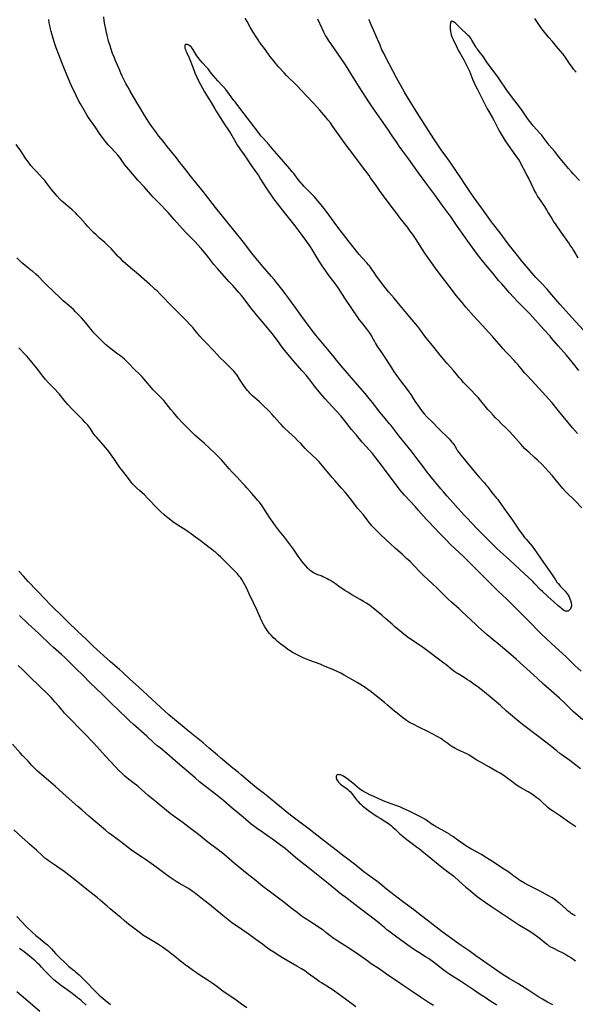
# Model space of a CAD drawing. Units: inches. Extents: x 2095455 to 2100742, y 265546 to 270977.
# Drawn here: x 2099778 to 2099983, y 266837 to 267201 of the extents above; entities that cross this region are included whole.
import ezdxf

# ---------------------------------------------------------------- set-up
doc = ezdxf.new("R2010")
doc.units = ezdxf.units.IN
doc.header["$MEASUREMENT"] = 0
doc.layers.add('c_06_T12S_R20E', color=180, linetype='Continuous')

msp = doc.modelspace()

# ---------------------------------------------------------------- linework, layer by layer
at = {"layer": 'c_06_T12S_R20E'}
for points in [[(2099985.37, 266960.07, 874), (2099983.13, 266962.13, 874), (2099981.96, 266963.25, 874), (2099979.75, 266965.46, 874), (2099978.69, 266966.47, 874), (2099974.47, 266970.23, 874), (2099972.32, 266972.22, 874), (2099970.89, 266973.6, 874), (2099969.29, 266975.2, 874), (2099966.92, 266977.68, 874), (2099965.99, 266978.63, 874), (2099960.91, 266983.66, 874), (2099958.85, 266985.72, 874), (2099957.9, 266986.65, 874), (2099954.79, 266989.54, 874), (2099953.27, 266991.02, 874), (2099950.26, 266994.01, 874), (2099945.81, 266998.56, 874), (2099943.35, 267001.02, 874), (2099941.78, 267002.53, 874), (2099938.85, 267005.22, 874), (2099937.04, 267006.97, 874), (2099935.49, 267008.52, 874), (2099933.26, 267010.8, 874), (2099928.86, 267015.4, 874), (2099928.14, 267016.17, 874), (2099927.17, 267017.24, 874), (2099925.32, 267019.4, 874), (2099924.16, 267020.7, 874), (2099920.14, 267025.04, 874), (2099919.29, 267026.01, 874), (2099918.59, 267026.88, 874), (2099914.92, 267031.67, 874), (2099914.08, 267032.81, 874), (2099912.81, 267034.59, 874), (2099912, 267035.67, 874), (2099908.26, 267040.4, 874), (2099907.29, 267041.56, 874), (2099904.52, 267044.67, 874), (2099902.36, 267047.21, 874), (2099900.6, 267049.35, 874), (2099897.6, 267053.11, 874), (2099896.57, 267054.34, 874), (2099895.16, 267055.91, 874), (2099892.01, 267059.25, 874), (2099890.83, 267060.58, 874), (2099889.94, 267061.61, 874), (2099888.61, 267063.22, 874), (2099887.04, 267065.2, 874), (2099885.12, 267067.66, 874), (2099883.75, 267069.35, 874), (2099882.23, 267071.13, 874), (2099879.06, 267074.76, 874), (2099876.44, 267077.87, 874), (2099875.42, 267079.11, 874), (2099874.59, 267080.17, 874), (2099873.79, 267081.26, 874), (2099872.49, 267083.09, 874), (2099871.29, 267084.69, 874), (2099870.11, 267086.14, 874), (2099865.48, 267091.68, 874), (2099863.89, 267093.63, 874), (2099862.61, 267095.26, 874), (2099860.94, 267097.55, 874), (2099859.97, 267098.76, 874), (2099858.94, 267099.93, 874), (2099856.66, 267102.41, 874), (2099855.24, 267103.99, 874), (2099850.99, 267108.77, 874), (2099849.74, 267110.25, 874), (2099847.82, 267112.66, 874), (2099846.92, 267113.78, 874), (2099844.95, 267116.14, 874), (2099843.8, 267117.47, 874), (2099842.78, 267118.57, 874), (2099840.32, 267121.06, 874), (2099839.15, 267122.28, 874), (2099835.02, 267126.87, 874), (2099832.77, 267129.41, 874), (2099831.76, 267130.51, 874), (2099830.3, 267132.06, 874), (2099828.12, 267134.26, 874), (2099827.33, 267135.08, 874), (2099826.44, 267136.06, 874), (2099823.91, 267138.88, 874), (2099821.63, 267141.37, 874), (2099818.23, 267145.3, 874), (2099817.49, 267146.18, 874), (2099816.83, 267147.03, 874), (2099815.39, 267149.02, 874), (2099814.89, 267149.69, 874), (2099814.21, 267150.55, 874), (2099813.21, 267151.7, 874), (2099811.5, 267153.55, 874), (2099810.7, 267154.46, 874), (2099809.7, 267155.66, 874), (2099808.94, 267156.61, 874), (2099808.54, 267157.14, 874), (2099807.74, 267158.24, 874), (2099805.88, 267161.01, 874), (2099805.25, 267161.89, 874), (2099803.91, 267163.72, 874), (2099803.16, 267164.82, 874), (2099802.76, 267165.49, 874), (2099800.9, 267168.64, 874), (2099800.36, 267169.6, 874), (2099799.84, 267170.56, 874), (2099798.83, 267172.62, 874), (2099797.12, 267176.21, 874), (2099796.65, 267177.28, 874), (2099795.13, 267180.87, 874), (2099794.24, 267182.97, 874), (2099793.5, 267184.8, 874), (2099792.32, 267188.05, 874), (2099791.42, 267190.29, 874), (2099791.04, 267191.29, 874), (2099790.69, 267192.39, 874), (2099790.44, 267193.25, 874), (2099789.57, 267196.31, 874), (2099789.33, 267197.23, 874), (2099789.17, 267197.94, 874), (2099788.89, 267199.44, 874), (2099788.69, 267200.75, 874)], [(2099981.81, 266984.19, 876), (2099981.75, 266983.77, 876), (2099981.5, 266983.09, 876), (2099981.17, 266982.65, 876), (2099980.89, 266982.41, 876), (2099980.56, 266982.26, 876), (2099980.27, 266982.19, 876), (2099979.96, 266982.19, 876), (2099979.63, 266982.25, 876), (2099979.31, 266982.38, 876), (2099978.81, 266982.66, 876), (2099978.3, 266983.03, 876), (2099977.85, 266983.38, 876), (2099976.92, 266984.16, 876), (2099975.29, 266985.71, 876), (2099973.07, 266987.66, 876), (2099971.14, 266989.45, 876), (2099970.32, 266990.26, 876), (2099968.33, 266992.35, 876), (2099967.66, 266993.03, 876), (2099965.96, 266994.66, 876), (2099964.53, 266995.98, 876), (2099962.69, 266997.71, 876), (2099959.05, 267001.05, 876), (2099955.51, 267004.24, 876), (2099954.44, 267005.25, 876), (2099950.99, 267008.66, 876), (2099948.31, 267011.27, 876), (2099946.94, 267012.67, 876), (2099945.05, 267014.7, 876), (2099943.05, 267016.8, 876), (2099942.12, 267017.81, 876), (2099935.94, 267024.69, 876), (2099934.59, 267026.23, 876), (2099933.61, 267027.4, 876), (2099929.56, 267032.29, 876), (2099929.11, 267032.84, 876), (2099928.55, 267033.57, 876), (2099926.97, 267035.7, 876), (2099925.22, 267037.96, 876), (2099923.38, 267040.39, 876), (2099922.61, 267041.39, 876), (2099918.21, 267046.8, 876), (2099915.95, 267049.75, 876), (2099915.16, 267050.75, 876), (2099914.63, 267051.4, 876), (2099912.48, 267053.93, 876), (2099911.01, 267055.7, 876), (2099910.49, 267056.36, 876), (2099908.77, 267058.6, 876), (2099906.6, 267061.38, 876), (2099905.63, 267062.56, 876), (2099902.92, 267065.7, 876), (2099899.06, 267070.08, 876), (2099897.48, 267071.92, 876), (2099895.51, 267074.26, 876), (2099893.61, 267076.56, 876), (2099891.08, 267079.67, 876), (2099887.39, 267084.14, 876), (2099886.5, 267085.25, 876), (2099885.27, 267086.88, 876), (2099882.26, 267091.02, 876), (2099879.72, 267094.45, 876), (2099877.38, 267097.72, 876), (2099876.32, 267099.18, 876), (2099875.36, 267100.44, 876), (2099873.87, 267102.35, 876), (2099872.88, 267103.59, 876), (2099871.95, 267104.71, 876), (2099870.98, 267105.85, 876), (2099867.78, 267109.54, 876), (2099865.93, 267111.73, 876), (2099864.7, 267113.22, 876), (2099863.28, 267115.01, 876), (2099861.09, 267117.85, 876), (2099857.13, 267122.9, 876), (2099850.32, 267131.23, 876), (2099845.74, 267137.12, 876), (2099840.8, 267143.21, 876), (2099839.78, 267144.52, 876), (2099838.34, 267146.43, 876), (2099837.17, 267147.92, 876), (2099835.83, 267149.6, 876), (2099832.42, 267153.79, 876), (2099830.91, 267155.71, 876), (2099829.41, 267157.64, 876), (2099827.9, 267159.65, 876), (2099826.77, 267161.23, 876), (2099825.97, 267162.42, 876), (2099824.86, 267164.15, 876), (2099823.86, 267165.74, 876), (2099822.97, 267167.19, 876), (2099820.9, 267170.68, 876), (2099818.66, 267174.42, 876), (2099817.85, 267175.83, 876), (2099817.17, 267177.08, 876), (2099816.55, 267178.29, 876), (2099815.85, 267179.75, 876), (2099815.32, 267180.92, 876), (2099814.65, 267182.42, 876), (2099813.5, 267185.15, 876), (2099812.84, 267186.75, 876), (2099812.29, 267188.19, 876), (2099811.61, 267190.15, 876), (2099811.23, 267191.32, 876), (2099810.82, 267192.67, 876), (2099810.63, 267193.35, 876), (2099810.25, 267194.81, 876), (2099809.73, 267197.14, 876), (2099809.38, 267198.86, 876), (2099809.16, 267200.2, 876), (2099809.02, 267201.65, 876)], [(2099984.06, 267047.76, 878), (2099982.19, 267049.93, 878), (2099976.99, 267056.22, 878), (2099974.69, 267059.1, 878), (2099973.36, 267060.67, 878), (2099971.26, 267063.01, 878), (2099965.49, 267069.23, 878), (2099964.53, 267070.28, 878), (2099963.66, 267071.29, 878), (2099962.01, 267073.29, 878), (2099961.31, 267074.09, 878), (2099960.72, 267074.72, 878), (2099958.53, 267076.93, 878), (2099957.55, 267077.98, 878), (2099956.58, 267079.07, 878), (2099952.73, 267083.49, 878), (2099951.32, 267085.08, 878), (2099948.92, 267087.73, 878), (2099947.01, 267089.76, 878), (2099945.58, 267091.32, 878), (2099942.76, 267094.5, 878), (2099941.4, 267096.15, 878), (2099939.24, 267098.82, 878), (2099938.22, 267100.14, 878), (2099932.26, 267108.01, 878), (2099930.98, 267109.73, 878), (2099929.73, 267111.46, 878), (2099927.66, 267114.44, 878), (2099924.16, 267119.82, 878), (2099923.2, 267121.25, 878), (2099922.27, 267122.56, 878), (2099921.2, 267123.97, 878), (2099918.56, 267127.29, 878), (2099917.25, 267129, 878), (2099915.59, 267131.22, 878), (2099913.49, 267134.1, 878), (2099911.14, 267137.21, 878), (2099909.62, 267139.34, 878), (2099907.63, 267142.26, 878), (2099907.09, 267143.03, 878), (2099904.64, 267146.26, 878), (2099902.58, 267149.09, 878), (2099899.81, 267152.68, 878), (2099898.95, 267153.83, 878), (2099897.96, 267155.2, 878), (2099893.71, 267161.18, 878), (2099892.76, 267162.49, 878), (2099891.87, 267163.66, 878), (2099891.04, 267164.67, 878), (2099888.87, 267167.19, 878), (2099887.73, 267168.48, 878), (2099886.37, 267169.97, 878), (2099881.91, 267174.64, 878), (2099880.43, 267176.2, 878), (2099879.6, 267177.03, 878), (2099877.23, 267179.31, 878), (2099876.57, 267179.99, 878), (2099875.65, 267180.98, 878), (2099873.73, 267183.13, 878), (2099872.49, 267184.56, 878), (2099871.55, 267185.71, 878), (2099870.44, 267187.19, 878), (2099868.74, 267189.53, 878), (2099866.62, 267192.36, 878), (2099866.07, 267193.13, 878), (2099865.3, 267194.25, 878), (2099864.23, 267195.98, 878), (2099863.48, 267197.24, 878), (2099863.17, 267197.81, 878), (2099862.05, 267199.93, 878), (2099861.3, 267201.24, 878)], [(2099984.56, 267071.13, 880), (2099982.21, 267074.06, 880), (2099979.95, 267076.71, 880), (2099976.92, 267080.21, 880), (2099974.52, 267083.07, 880), (2099973.95, 267083.72, 880), (2099971.67, 267086.24, 880), (2099969.7, 267088.46, 880), (2099966.36, 267092.11, 880), (2099964.29, 267094.28, 880), (2099961.92, 267096.61, 880), (2099960.36, 267098.22, 880), (2099958.92, 267099.8, 880), (2099956.07, 267103.03, 880), (2099955.06, 267104.22, 880), (2099952.75, 267107.08, 880), (2099950.13, 267110.18, 880), (2099948.47, 267112.21, 880), (2099947.16, 267113.91, 880), (2099943.52, 267118.78, 880), (2099942.64, 267120.02, 880), (2099939.34, 267124.79, 880), (2099937.63, 267127.35, 880), (2099937.17, 267128.02, 880), (2099936.67, 267128.7, 880), (2099934.47, 267131.61, 880), (2099931.35, 267135.92, 880), (2099928.45, 267139.85, 880), (2099925.37, 267144.13, 880), (2099923.25, 267146.99, 880), (2099921.7, 267149.11, 880), (2099919.47, 267152.09, 880), (2099918.17, 267153.91, 880), (2099917.27, 267155.22, 880), (2099915.39, 267158.11, 880), (2099914, 267160.15, 880), (2099911.69, 267163.5, 880), (2099909.01, 267167.22, 880), (2099907.18, 267169.91, 880), (2099903.36, 267175.79, 880), (2099901.32, 267179.11, 880), (2099898.29, 267183.9, 880), (2099895.34, 267188.23, 880), (2099892.1, 267193.06, 880), (2099891.33, 267194.29, 880), (2099891, 267194.83, 880), (2099890.36, 267196.02, 880), (2099889.67, 267197.39, 880), (2099888.09, 267200.83, 880)], [(2099987.82, 267084.33, 882), (2099981.97, 267090.68, 882), (2099981.05, 267091.7, 882), (2099977.58, 267095.6, 882), (2099973.89, 267099.93, 882), (2099972.82, 267101.1, 882), (2099970.5, 267103.55, 882), (2099968.73, 267105.48, 882), (2099967.19, 267107.2, 882), (2099964.5, 267110.31, 882), (2099963.61, 267111.39, 882), (2099961.84, 267113.59, 882), (2099958.45, 267117.91, 882), (2099957.45, 267119.22, 882), (2099955.44, 267121.92, 882), (2099952.69, 267125.43, 882), (2099951.94, 267126.42, 882), (2099951.03, 267127.66, 882), (2099948.57, 267131.13, 882), (2099945.66, 267135.18, 882), (2099944.28, 267137.2, 882), (2099942.37, 267140.13, 882), (2099941.18, 267141.92, 882), (2099937.05, 267147.96, 882), (2099935.86, 267149.65, 882), (2099933.95, 267152.24, 882), (2099931.91, 267155.2, 882), (2099931.01, 267156.57, 882), (2099925.05, 267165.84, 882), (2099921.25, 267171.99, 882), (2099920.14, 267173.89, 882), (2099917.2, 267179.2, 882), (2099913.1, 267186.94, 882), (2099912.45, 267188.23, 882), (2099911.82, 267189.54, 882), (2099911.09, 267191.17, 882), (2099907.81, 267198.69, 882), (2099907.29, 267199.96, 882), (2099906.98, 267200.74, 882)], [(2099983.53, 267181.19, 884), (2099982.65, 267182.3, 884), (2099982.17, 267182.95, 884), (2099981.37, 267184.08, 884), (2099979.64, 267186.66, 884), (2099979.1, 267187.41, 884), (2099978.67, 267187.98, 884), (2099976.35, 267190.74, 884), (2099974.79, 267192.55, 884), (2099973.53, 267194.06, 884), (2099970.92, 267197.28, 884), (2099970.02, 267198.5, 884), (2099968.27, 267201.01, 884)], [(2099984.83, 267141.21, 882), (2099982.46, 267143.76, 882), (2099981.88, 267144.4, 882), (2099980.79, 267145.64, 882), (2099978.95, 267147.88, 882), (2099977.22, 267149.94, 882), (2099975.54, 267152.03, 882), (2099973.6, 267154.32, 882), (2099972.84, 267155.29, 882), (2099971.36, 267157.3, 882), (2099970.85, 267157.95, 882), (2099970.2, 267158.72, 882), (2099967.73, 267161.46, 882), (2099966.95, 267162.39, 882), (2099966.4, 267163.08, 882), (2099965.6, 267164.18, 882), (2099963.56, 267167.1, 882), (2099962.61, 267168.41, 882), (2099961.78, 267169.5, 882), (2099960.04, 267171.73, 882), (2099957.94, 267174.59, 882), (2099957.16, 267175.71, 882), (2099955.91, 267177.67, 882), (2099955.14, 267178.82, 882), (2099954.61, 267179.55, 882), (2099952.68, 267182.11, 882), (2099951.28, 267183.95, 882), (2099950.8, 267184.61, 882), (2099950.13, 267185.62, 882), (2099949.3, 267186.95, 882), (2099948.87, 267187.58, 882), (2099948.28, 267188.3, 882), (2099947.36, 267189.35, 882), (2099947.06, 267189.75, 882), (2099946.77, 267190.17, 882), (2099946.48, 267190.63, 882), (2099945.4, 267192.5, 882), (2099945.03, 267193.11, 882), (2099944.76, 267193.51, 882), (2099944.48, 267193.9, 882), (2099944.1, 267194.36, 882), (2099943.69, 267194.81, 882), (2099943.11, 267195.38, 882), (2099941.13, 267197.2, 882), (2099940.65, 267197.65, 882), (2099938.97, 267199.34, 882), (2099938.64, 267199.64, 882), (2099938.05, 267200.01, 882), (2099937.58, 267200.03, 882), (2099937.32, 267199.81, 882), (2099937.17, 267199.5, 882), (2099937.09, 267199.2, 882), (2099937.03, 267198.77, 882), (2099937, 267198.28, 882), (2099937.01, 267197.75, 882), (2099937.06, 267197.01, 882), (2099937.13, 267196.36, 882), (2099937.25, 267195.69, 882), (2099937.41, 267195.02, 882), (2099937.52, 267194.63, 882), (2099937.75, 267194, 882), (2099938.09, 267193.26, 882), (2099939.47, 267190.44, 882), (2099940.14, 267189.15, 882), (2099940.59, 267188.33, 882), (2099942.01, 267185.86, 882), (2099942.68, 267184.6, 882), (2099943.32, 267183.33, 882), (2099943.67, 267182.62, 882), (2099944.11, 267181.63, 882), (2099945.3, 267178.71, 882), (2099945.89, 267177.34, 882), (2099946.4, 267176.24, 882), (2099946.97, 267175.08, 882), (2099948.88, 267171.39, 882), (2099950.74, 267167.72, 882), (2099951.27, 267166.77, 882), (2099952.61, 267164.44, 882), (2099953.1, 267163.55, 882), (2099954.02, 267161.79, 882), (2099955.14, 267159.59, 882), (2099955.83, 267158.31, 882), (2099956.55, 267157.12, 882), (2099957.38, 267155.87, 882), (2099959.91, 267152.24, 882), (2099961.78, 267149.62, 882), (2099962.21, 267148.97, 882), (2099962.59, 267148.33, 882), (2099964.02, 267145.76, 882), (2099964.72, 267144.45, 882), (2099965.4, 267143.14, 882), (2099966.04, 267141.86, 882), (2099967.76, 267138.2, 882), (2099968.23, 267137.28, 882), (2099968.64, 267136.54, 882), (2099969.33, 267135.37, 882), (2099970.22, 267133.95, 882), (2099970.98, 267132.83, 882), (2099971.84, 267131.61, 882), (2099972.6, 267130.47, 882), (2099973.29, 267129.33, 882), (2099974.56, 267127.17, 882), (2099975.35, 267125.9, 882), (2099975.8, 267125.21, 882), (2099977.9, 267122.17, 882), (2099981.02, 267117.8, 882), (2099981.54, 267117.05, 882), (2099982.04, 267116.3, 882), (2099982.64, 267115.36, 882), (2099984.25, 267112.73, 882)], [(2099985.68, 267020.42, 876), (2099983.19, 267022.98, 876), (2099982.29, 267023.85, 876), (2099980.64, 267025.39, 876), (2099980.15, 267025.88, 876), (2099979.63, 267026.41, 876), (2099978.7, 267027.46, 876), (2099976.34, 267030.35, 876), (2099974.83, 267032.14, 876), (2099973.36, 267033.8, 876), (2099972.21, 267035.05, 876), (2099970.83, 267036.46, 876), (2099969.21, 267038.05, 876), (2099968.23, 267038.96, 876), (2099966.05, 267040.87, 876), (2099965.51, 267041.37, 876), (2099964.54, 267042.33, 876), (2099963.2, 267043.78, 876), (2099960.31, 267047.08, 876), (2099958.83, 267048.67, 876), (2099957.89, 267049.63, 876), (2099955.92, 267051.51, 876), (2099954.83, 267052.59, 876), (2099953.78, 267053.65, 876), (2099952.9, 267054.58, 876), (2099951.92, 267055.66, 876), (2099950.98, 267056.73, 876), (2099949.98, 267057.89, 876), (2099948.35, 267059.85, 876), (2099947.31, 267061.07, 876), (2099946.11, 267062.38, 876), (2099944.91, 267063.66, 876), (2099941.96, 267066.7, 876), (2099941.02, 267067.71, 876), (2099940.35, 267068.46, 876), (2099938.19, 267071.04, 876), (2099935.91, 267073.65, 876), (2099933.3, 267076.75, 876), (2099930.92, 267079.64, 876), (2099928.04, 267083.32, 876), (2099926.1, 267086.03, 876), (2099925.22, 267087.18, 876), (2099924.39, 267088.17, 876), (2099921.65, 267091.39, 876), (2099918.6, 267095.1, 876), (2099916.32, 267097.77, 876), (2099914.34, 267100.05, 876), (2099912.87, 267101.84, 876), (2099911.61, 267103.48, 876), (2099909.57, 267106.26, 876), (2099908.88, 267107.24, 876), (2099907.95, 267108.63, 876), (2099907.56, 267109.19, 876), (2099907.15, 267109.73, 876), (2099906.83, 267110.13, 876), (2099906.25, 267110.8, 876), (2099904.52, 267112.66, 876), (2099903.4, 267113.96, 876), (2099899.7, 267118.56, 876), (2099898.46, 267120.18, 876), (2099896.3, 267123.07, 876), (2099894.19, 267125.82, 876), (2099891.18, 267129.93, 876), (2099890.33, 267131.04, 876), (2099889.86, 267131.64, 876), (2099888.12, 267133.71, 876), (2099886.7, 267135.34, 876), (2099885.68, 267136.43, 876), (2099883.1, 267139.05, 876), (2099882.28, 267139.91, 876), (2099881.86, 267140.39, 876), (2099881.33, 267141.02, 876), (2099880.87, 267141.62, 876), (2099879.25, 267143.77, 876), (2099878.68, 267144.47, 876), (2099877.81, 267145.52, 876), (2099873.78, 267150.16, 876), (2099871.3, 267153.09, 876), (2099869.97, 267154.59, 876), (2099867.99, 267156.75, 876), (2099867.09, 267157.78, 876), (2099866.2, 267158.93, 876), (2099864.6, 267161.06, 876), (2099862.15, 267164.21, 876), (2099859.72, 267167.48, 876), (2099857.55, 267170.24, 876), (2099857.11, 267170.81, 876), (2099855.47, 267173.06, 876), (2099854.07, 267174.85, 876), (2099853.15, 267175.95, 876), (2099852.67, 267176.47, 876), (2099851.17, 267178.04, 876), (2099850.27, 267179.03, 876), (2099849.5, 267179.98, 876), (2099848.37, 267181.43, 876), (2099847.55, 267182.45, 876), (2099847.08, 267182.99, 876), (2099845.5, 267184.73, 876), (2099844.69, 267185.66, 876), (2099843.91, 267186.63, 876), (2099843.42, 267187.3, 876), (2099843.04, 267187.87, 876), (2099841.93, 267189.71, 876), (2099841.65, 267190.12, 876), (2099841.26, 267190.61, 876), (2099840.94, 267190.91, 876), (2099840.39, 267191.28, 876), (2099839.99, 267191.45, 876), (2099839.63, 267191.52, 876), (2099839.29, 267191.49, 876), (2099838.99, 267191.18, 876), (2099838.92, 267190.73, 876), (2099839.03, 267190.11, 876), (2099839.18, 267189.66, 876), (2099839.36, 267189.18, 876), (2099839.71, 267188.35, 876), (2099840.51, 267186.5, 876), (2099841.89, 267183.08, 876), (2099842.72, 267180.96, 876), (2099843.4, 267179.38, 876), (2099844.08, 267178.02, 876), (2099846.25, 267173.99, 876), (2099846.99, 267172.74, 876), (2099848.73, 267170.03, 876), (2099850.06, 267167.72, 876), (2099850.58, 267166.86, 876), (2099853.53, 267162.2, 876), (2099855.09, 267159.88, 876), (2099855.82, 267158.76, 876), (2099856.34, 267157.91, 876), (2099857.81, 267155.28, 876), (2099858.48, 267154.15, 876), (2099858.99, 267153.35, 876), (2099859.53, 267152.57, 876), (2099860.88, 267150.66, 876), (2099861.59, 267149.63, 876), (2099863.31, 267147.02, 876), (2099863.81, 267146.29, 876), (2099865.78, 267143.57, 876), (2099866.16, 267143.03, 876), (2099866.98, 267141.78, 876), (2099868.88, 267138.7, 876), (2099869.86, 267137.21, 876), (2099870.52, 267136.26, 876), (2099871.77, 267134.51, 876), (2099873.05, 267132.79, 876), (2099876.12, 267128.82, 876), (2099879.12, 267125.12, 876), (2099880.41, 267123.48, 876), (2099881.47, 267122.09, 876), (2099882.25, 267121.02, 876), (2099884.74, 267117.52, 876), (2099885.26, 267116.76, 876), (2099885.93, 267115.73, 876), (2099888.47, 267111.48, 876), (2099889.22, 267110.29, 876), (2099889.54, 267109.79, 876), (2099890.57, 267108.32, 876), (2099891.83, 267106.54, 876), (2099894.38, 267103.15, 876), (2099895.62, 267101.43, 876), (2099896.24, 267100.5, 876), (2099898.03, 267097.75, 876), (2099902.89, 267090.59, 876), (2099903.32, 267089.97, 876), (2099904.17, 267088.87, 876), (2099906, 267086.6, 876), (2099906.76, 267085.58, 876), (2099907.12, 267085.06, 876), (2099907.53, 267084.41, 876), (2099907.92, 267083.75, 876), (2099909.03, 267081.73, 876), (2099909.39, 267081.09, 876), (2099909.77, 267080.47, 876), (2099910.2, 267079.84, 876), (2099911.4, 267078.15, 876), (2099912.15, 267077.03, 876), (2099914.91, 267072.65, 876), (2099916.08, 267070.83, 876), (2099916.92, 267069.6, 876), (2099917.88, 267068.27, 876), (2099919.03, 267066.78, 876), (2099920.79, 267064.54, 876), (2099921.73, 267063.25, 876), (2099922.42, 267062.22, 876), (2099924.02, 267059.74, 876), (2099925.53, 267057.5, 876), (2099926.07, 267056.74, 876), (2099926.86, 267055.74, 876), (2099927.4, 267055.11, 876), (2099928.53, 267053.9, 876), (2099930.34, 267052.07, 876), (2099932.71, 267049.63, 876), (2099936.72, 267045.67, 876), (2099937.17, 267045.22, 876), (2099937.69, 267044.65, 876), (2099938.05, 267044.22, 876), (2099938.37, 267043.78, 876), (2099938.69, 267043.28, 876), (2099939.44, 267041.96, 876), (2099939.75, 267041.45, 876), (2099940.23, 267040.75, 876), (2099940.69, 267040.15, 876), (2099941.09, 267039.67, 876), (2099942.85, 267037.62, 876), (2099945.13, 267034.72, 876), (2099946.88, 267032.63, 876), (2099947.7, 267031.7, 876), (2099949.24, 267030.06, 876), (2099949.71, 267029.54, 876), (2099950.25, 267028.89, 876), (2099950.66, 267028.36, 876), (2099951.78, 267026.83, 876), (2099952.38, 267026.06, 876), (2099954.15, 267023.97, 876), (2099954.57, 267023.45, 876), (2099955.14, 267022.71, 876), (2099956.85, 267020.24, 876), (2099959.99, 267015.77, 876), (2099961.97, 267012.91, 876), (2099962.81, 267011.72, 876), (2099963.73, 267010.47, 876), (2099964.51, 267009.46, 876), (2099965.06, 267008.79, 876), (2099967.27, 267006.16, 876), (2099968.18, 267005, 876), (2099969.03, 267003.8, 876), (2099970.59, 267001.47, 876), (2099973.65, 266997.18, 876), (2099974.46, 266996, 876), (2099975.89, 266993.78, 876), (2099976.47, 266992.96, 876), (2099976.94, 266992.37, 876), (2099977.38, 266991.86, 876), (2099977.84, 266991.36, 876), (2099978.94, 266990.22, 876), (2099979.45, 266989.65, 876), (2099979.84, 266989.15, 876), (2099980.23, 266988.61, 876), (2099980.58, 266988.07, 876), (2099980.93, 266987.44, 876), (2099981.23, 266986.8, 876), (2099981.48, 266986.15, 876), (2099981.7, 266985.34, 876), (2099981.81, 266984.56, 876), (2099981.81, 266984.19, 876)], [(2099828.69, 267100.44, 872), (2099828.06, 267101.04, 872), (2099827.13, 267101.89, 872), (2099825.95, 267102.93, 872), (2099820.93, 267107.21, 872), (2099819.76, 267108.22, 872), (2099816.24, 267111.39, 872), (2099815.27, 267112.27, 872), (2099814.63, 267112.89, 872), (2099814.2, 267113.34, 872), (2099811.7, 267116.09, 872), (2099810.67, 267117.17, 872), (2099810.05, 267117.76, 872), (2099809.38, 267118.36, 872), (2099807.32, 267120.13, 872), (2099806.15, 267121.19, 872), (2099805.26, 267122.02, 872), (2099804.35, 267122.93, 872), (2099803.1, 267124.25, 872), (2099802.22, 267125.24, 872), (2099800.41, 267127.34, 872), (2099799.85, 267127.97, 872), (2099799.24, 267128.59, 872), (2099798.64, 267129.19, 872), (2099797.31, 267130.42, 872), (2099796.44, 267131.18, 872), (2099794.18, 267133.08, 872), (2099793.58, 267133.62, 872), (2099792.79, 267134.38, 872), (2099791.74, 267135.5, 872), (2099791.15, 267136.17, 872), (2099790.39, 267137.1, 872), (2099789.72, 267137.97, 872), (2099788.64, 267139.44, 872), (2099787.76, 267140.55, 872), (2099787.21, 267141.21, 872), (2099786.38, 267142.15, 872), (2099783.98, 267144.64, 872), (2099783.02, 267145.72, 872), (2099782.1, 267146.84, 872), (2099781.43, 267147.69, 872), (2099780.81, 267148.51, 872), (2099780.26, 267149.29, 872), (2099779.61, 267150.29, 872), (2099779.02, 267151.24, 872), (2099778.37, 267152.23, 872), (2099776.64, 267154.58, 872)], [(2099985.15, 266923.94, 870), (2099982.33, 266926.18, 870), (2099981.18, 266927.06, 870), (2099978.34, 266929.13, 870), (2099977.58, 266929.7, 870), (2099976.45, 266930.58, 870), (2099973.45, 266933.03, 870), (2099972.34, 266933.88, 870), (2099965.18, 266939.2, 870), (2099963.76, 266940.3, 870), (2099962.33, 266941.46, 870), (2099958.53, 266944.66, 870), (2099957.8, 266945.31, 870), (2099955.66, 266947.33, 870), (2099955.05, 266947.88, 870), (2099953.97, 266948.77, 870), (2099952.51, 266949.9, 870), (2099951.74, 266950.53, 870), (2099949.72, 266952.24, 870), (2099948.5, 266953.24, 870), (2099947.34, 266954.12, 870), (2099945.75, 266955.3, 870), (2099944.28, 266956.36, 870), (2099943.48, 266956.9, 870), (2099942.21, 266957.69, 870), (2099940, 266959.01, 870), (2099939.5, 266959.33, 870), (2099938.72, 266959.86, 870), (2099937.77, 266960.57, 870), (2099935.44, 266962.47, 870), (2099934.73, 266963.02, 870), (2099927.63, 266968.35, 870), (2099926.3, 266969.29, 870), (2099923.05, 266971.41, 870), (2099922.19, 266971.99, 870), (2099921.62, 266972.4, 870), (2099920.5, 266973.28, 870), (2099916.5, 266976.59, 870), (2099915.6, 266977.36, 870), (2099913.29, 266979.43, 870), (2099911.82, 266980.68, 870), (2099909.12, 266982.88, 870), (2099908.39, 266983.46, 870), (2099907.3, 266984.29, 870), (2099906.12, 266985.1, 870), (2099905.01, 266985.82, 870), (2099903.82, 266986.52, 870), (2099901.82, 266987.64, 870), (2099900.71, 266988.28, 870), (2099899.17, 266989.22, 870), (2099898.1, 266989.89, 870), (2099896.89, 266990.68, 870), (2099896.29, 266991.09, 870), (2099894.6, 266992.32, 870), (2099893.86, 266992.84, 870), (2099892.83, 266993.49, 870), (2099892.23, 266993.83, 870), (2099891.56, 266994.18, 870), (2099890.67, 266994.61, 870), (2099889.98, 266994.92, 870), (2099889.29, 266995.21, 870), (2099888.1, 266995.64, 870), (2099887.29, 266995.96, 870), (2099886.74, 266996.21, 870), (2099886.34, 266996.44, 870), (2099885.81, 266996.8, 870), (2099885.29, 266997.24, 870), (2099884.79, 266997.71, 870), (2099884.44, 266998.08, 870), (2099883.53, 266999.08, 870), (2099882.68, 267000.06, 870), (2099882.08, 267000.8, 870), (2099881.54, 267001.49, 870), (2099880.81, 267002.5, 870), (2099879.07, 267005.06, 870), (2099876.93, 267008.03, 870), (2099875.77, 267009.53, 870), (2099873.97, 267011.74, 870), (2099872.07, 267014.23, 870), (2099871.58, 267014.9, 870), (2099870.61, 267016.33, 870), (2099869.05, 267018.78, 870), (2099868.21, 267020.08, 870), (2099867.52, 267021.06, 870), (2099866.5, 267022.42, 870), (2099866, 267023.05, 870), (2099865.36, 267023.8, 870), (2099863.74, 267025.64, 870), (2099861.94, 267027.75, 870), (2099861.17, 267028.62, 870), (2099860.44, 267029.41, 870), (2099858.14, 267031.76, 870), (2099856.49, 267033.52, 870), (2099855.33, 267034.82, 870), (2099853.31, 267037.2, 870), (2099852.52, 267038.07, 870), (2099851.44, 267039.19, 870), (2099849.93, 267040.68, 870), (2099846.21, 267044.11, 870), (2099842.65, 267047.25, 870), (2099841.39, 267048.44, 870), (2099840.52, 267049.28, 870), (2099839.04, 267050.8, 870), (2099838.01, 267051.89, 870), (2099836.53, 267053.52, 870), (2099834.78, 267055.51, 870), (2099833.8, 267056.71, 870), (2099832.1, 267058.89, 870), (2099831.16, 267059.98, 870), (2099830.05, 267061.16, 870), (2099828.35, 267062.85, 870), (2099827.76, 267063.48, 870), (2099827.29, 267064, 870), (2099823.79, 267068.05, 870), (2099823.21, 267068.69, 870), (2099822.09, 267069.83, 870), (2099820.49, 267071.38, 870), (2099817.95, 267074, 870), (2099817.26, 267074.66, 870), (2099816.64, 267075.21, 870), (2099815.28, 267076.36, 870), (2099814.25, 267077.17, 870), (2099812.08, 267078.73, 870), (2099811.58, 267079.1, 870), (2099810.87, 267079.67, 870), (2099809.68, 267080.69, 870), (2099808.43, 267081.88, 870), (2099806.71, 267083.61, 870), (2099805.5, 267084.89, 870), (2099804.88, 267085.58, 870), (2099804.21, 267086.36, 870), (2099803.87, 267086.78, 870), (2099802.44, 267088.68, 870), (2099801.69, 267089.58, 870), (2099800.78, 267090.56, 870), (2099798.58, 267092.79, 870), (2099797.8, 267093.55, 870), (2099796.93, 267094.35, 870), (2099796.08, 267095.09, 870), (2099794.07, 267096.8, 870), (2099793, 267097.76, 870), (2099790.34, 267100.34, 870), (2099787.98, 267102.58, 870), (2099786.9, 267103.65, 870), (2099784.84, 267105.74, 870), (2099783.9, 267106.63, 870), (2099782.81, 267107.59, 870), (2099782.08, 267108.18, 870), (2099779.91, 267109.87, 870), (2099779.24, 267110.43, 870), (2099778.65, 267110.96, 870), (2099778.02, 267111.56, 870), (2099776.95, 267112.68, 870)], [(2099986.05, 266942.06, 872), (2099982.58, 266945.08, 872), (2099981.73, 266945.89, 872), (2099979.33, 266948.24, 872), (2099977.37, 266950.07, 872), (2099971.55, 266955.29, 872), (2099969.3, 266957.29, 872), (2099965.26, 266961.02, 872), (2099962.94, 266963.12, 872), (2099961.36, 266964.5, 872), (2099958.52, 266966.89, 872), (2099955.67, 266969.39, 872), (2099954.63, 266970.24, 872), (2099953.04, 266971.47, 872), (2099952, 266972.32, 872), (2099950.7, 266973.46, 872), (2099947.53, 266976.28, 872), (2099946.45, 266977.29, 872), (2099941.35, 266982.1, 872), (2099940.34, 266983.02, 872), (2099937.48, 266985.57, 872), (2099936.18, 266986.79, 872), (2099932.05, 266990.79, 872), (2099930.51, 266992.25, 872), (2099928.48, 266994.12, 872), (2099927.4, 266995.16, 872), (2099925.91, 266996.67, 872), (2099923.59, 266999.09, 872), (2099922.3, 267000.38, 872), (2099920.91, 267001.68, 872), (2099919.36, 267003.09, 872), (2099916.7, 267005.46, 872), (2099915.14, 267006.9, 872), (2099911.32, 267010.48, 872), (2099909.71, 267012.07, 872), (2099909.02, 267012.77, 872), (2099908.12, 267013.75, 872), (2099907.11, 267014.94, 872), (2099906.29, 267015.98, 872), (2099904.94, 267017.73, 872), (2099902.83, 267020.3, 872), (2099900.7, 267023.08, 872), (2099898.2, 267026.12, 872), (2099896.9, 267027.66, 872), (2099894.51, 267030.3, 872), (2099893.46, 267031.51, 872), (2099890.5, 267035.12, 872), (2099889.23, 267036.62, 872), (2099888.58, 267037.33, 872), (2099887.95, 267037.97, 872), (2099885.5, 267040.27, 872), (2099884.43, 267041.31, 872), (2099883.49, 267042.29, 872), (2099881.83, 267044.07, 872), (2099880.66, 267045.26, 872), (2099879.56, 267046.3, 872), (2099877.5, 267048.17, 872), (2099875.44, 267050.21, 872), (2099874.55, 267051.13, 872), (2099874.03, 267051.69, 872), (2099872.13, 267053.89, 872), (2099871.24, 267054.89, 872), (2099870.1, 267056.07, 872), (2099867.67, 267058.43, 872), (2099866.55, 267059.48, 872), (2099864.02, 267061.78, 872), (2099863.02, 267062.76, 872), (2099862.7, 267063.1, 872), (2099862.16, 267063.72, 872), (2099861.65, 267064.36, 872), (2099861.31, 267064.82, 872), (2099860.68, 267065.72, 872), (2099859.2, 267067.93, 872), (2099858.26, 267069.31, 872), (2099857.55, 267070.27, 872), (2099857.12, 267070.79, 872), (2099856.58, 267071.37, 872), (2099856.23, 267071.73, 872), (2099853.57, 267074.27, 872), (2099852.05, 267075.8, 872), (2099849.76, 267078.16, 872), (2099846.18, 267081.92, 872), (2099845.54, 267082.61, 872), (2099844.55, 267083.75, 872), (2099842.69, 267086.03, 872), (2099842.03, 267086.82, 872), (2099840.97, 267087.99, 872), (2099839.5, 267089.55, 872), (2099838.76, 267090.32, 872), (2099837.66, 267091.42, 872), (2099834.64, 267094.39, 872), (2099829.77, 267099.36, 872), (2099828.69, 267100.44, 872)], [(2099983.46, 266902.6, 868), (2099981.26, 266904.08, 868), (2099977.81, 266906.46, 868), (2099974.82, 266908.42, 868), (2099974.27, 266908.8, 868), (2099973.75, 266909.19, 868), (2099973.24, 266909.6, 868), (2099972.73, 266910.06, 868), (2099970.88, 266911.85, 868), (2099970.14, 266912.48, 868), (2099969.09, 266913.28, 868), (2099967.39, 266914.46, 868), (2099965.84, 266915.45, 868), (2099962.76, 266917.27, 868), (2099961.58, 266918.01, 868), (2099960.33, 266918.88, 868), (2099957.49, 266921, 868), (2099956.19, 266921.89, 868), (2099955.28, 266922.45, 868), (2099954.28, 266923.04, 868), (2099951.29, 266924.7, 868), (2099948.5, 266926.29, 868), (2099946.92, 266927.23, 868), (2099944.01, 266929.01, 868), (2099943.18, 266929.48, 868), (2099942.26, 266929.93, 868), (2099940.71, 266930.63, 868), (2099939.84, 266931.04, 868), (2099938.76, 266931.61, 868), (2099938.18, 266931.94, 868), (2099937.61, 266932.29, 868), (2099936.93, 266932.74, 868), (2099936.1, 266933.33, 868), (2099934.71, 266934.38, 868), (2099934.17, 266934.76, 868), (2099933.54, 266935.18, 868), (2099932.73, 266935.66, 868), (2099930.33, 266936.96, 868), (2099928.99, 266937.65, 868), (2099925.42, 266939.38, 868), (2099923.57, 266940.31, 868), (2099922.04, 266941.14, 868), (2099920.82, 266941.88, 868), (2099920.08, 266942.39, 868), (2099919.51, 266942.82, 868), (2099917.41, 266944.48, 868), (2099916.44, 266945.29, 868), (2099913.87, 266947.54, 868), (2099912.73, 266948.51, 868), (2099911.65, 266949.39, 868), (2099907.79, 266952.43, 868), (2099906.61, 266953.3, 868), (2099905.92, 266953.77, 868), (2099903.69, 266955.22, 868), (2099902.67, 266955.83, 868), (2099897.84, 266958.58, 868), (2099896.57, 266959.29, 868), (2099895.3, 266959.94, 868), (2099893.88, 266960.59, 868), (2099889.97, 266962.2, 868), (2099888.93, 266962.6, 868), (2099885.22, 266963.96, 868), (2099883.98, 266964.44, 868), (2099882.89, 266964.9, 868), (2099881.46, 266965.57, 868), (2099880.28, 266966.17, 868), (2099879.04, 266966.85, 868), (2099878.44, 266967.2, 868), (2099877.5, 266967.78, 868), (2099877.05, 266968.08, 868), (2099876.13, 266968.73, 868), (2099874.41, 266970.02, 868), (2099873.22, 266970.99, 868), (2099872.57, 266971.57, 868), (2099871.68, 266972.42, 868), (2099870.83, 266973.3, 868), (2099870.25, 266973.95, 868), (2099869.71, 266974.62, 868), (2099869.21, 266975.32, 868), (2099868.98, 266975.68, 868), (2099868.49, 266976.48, 868), (2099867.89, 266977.59, 868), (2099867.57, 266978.21, 868), (2099866.93, 266979.59, 868), (2099865.65, 266982.45, 868), (2099864.3, 266985.34, 868), (2099862.79, 266988.64, 868), (2099861.72, 266990.88, 868), (2099861.17, 266991.98, 868), (2099860.57, 266993.05, 868), (2099860.05, 266993.88, 868), (2099859.65, 266994.46, 868), (2099859.22, 266995.01, 868), (2099858.78, 266995.55, 868), (2099858.37, 266996.01, 868), (2099857.87, 266996.55, 868), (2099856.91, 266997.5, 868), (2099854.94, 266999.39, 868), (2099853.37, 267000.99, 868), (2099852.22, 267002.13, 868), (2099851.27, 267003.01, 868), (2099850.38, 267003.82, 868), (2099849.69, 267004.41, 868), (2099848.86, 267005.09, 868), (2099848.01, 267005.75, 868), (2099844.59, 267008.34, 868), (2099842.1, 267010.21, 868), (2099841.31, 267010.79, 868), (2099840.18, 267011.56, 868), (2099839.36, 267012.09, 868), (2099836.34, 267013.97, 868), (2099835.07, 267014.81, 868), (2099833.89, 267015.67, 868), (2099833.15, 267016.25, 868), (2099832.23, 267016.99, 868), (2099831.29, 267017.77, 868), (2099830.07, 267018.85, 868), (2099829.07, 267019.82, 868), (2099828.11, 267020.84, 868), (2099826.2, 267022.98, 868), (2099825.22, 267023.98, 868), (2099824.02, 267025.12, 868), (2099822.22, 267026.71, 868), (2099821.05, 267027.78, 868), (2099820.08, 267028.77, 868), (2099819.51, 267029.41, 868), (2099819.11, 267029.9, 868), (2099818.74, 267030.39, 868), (2099817.39, 267032.23, 868), (2099816.07, 267033.85, 868), (2099815.52, 267034.57, 868), (2099814.98, 267035.3, 868), (2099814.46, 267036.05, 868), (2099812.75, 267038.6, 868), (2099811.81, 267039.92, 868), (2099811.24, 267040.69, 868), (2099810.37, 267041.79, 868), (2099808.94, 267043.54, 868), (2099808.23, 267044.34, 868), (2099806.41, 267046.29, 868), (2099805.88, 267046.93, 868), (2099805.45, 267047.49, 868), (2099805.12, 267047.97, 868), (2099804.34, 267049.2, 868), (2099803.87, 267049.91, 868), (2099803.48, 267050.43, 868), (2099803.08, 267050.94, 868), (2099802.64, 267051.44, 868), (2099802.19, 267051.93, 868), (2099801.32, 267052.82, 868), (2099798.69, 267055.44, 868), (2099797.22, 267056.95, 868), (2099795.77, 267058.48, 868), (2099795, 267059.35, 868), (2099794.42, 267060.08, 868), (2099793.03, 267061.87, 868), (2099792.55, 267062.44, 868), (2099792.1, 267062.94, 868), (2099791.02, 267064.07, 868), (2099788.69, 267066.42, 868), (2099787.57, 267067.64, 868), (2099786.95, 267068.38, 868), (2099786.46, 267069.01, 868), (2099785.03, 267071.01, 868), (2099784.2, 267072.1, 868), (2099781.31, 267075.57, 868), (2099780.61, 267076.37, 868), (2099780.03, 267077, 868), (2099777.67, 267079.43, 868)], [(2099974.9, 266836.78, 866), (2099972.94, 266837.88, 866), (2099971.13, 266838.92, 866), (2099969.43, 266839.96, 866), (2099965.69, 266842.38, 866), (2099963.37, 266843.86, 866), (2099962.01, 266844.69, 866), (2099958.83, 266846.58, 866), (2099956.18, 266848.22, 866), (2099954.64, 266849.25, 866), (2099949.39, 266852.95, 866), (2099946.47, 266854.97, 866), (2099943.98, 266856.73, 866), (2099941.02, 266858.78, 866), (2099939.86, 266859.61, 866), (2099934.06, 266863.83, 866), (2099929.64, 266867.22, 866), (2099925.37, 266870.61, 866), (2099923.95, 266871.69, 866), (2099919.45, 266875.04, 866), (2099914.63, 266878.71, 866), (2099913.5, 266879.58, 866), (2099910.99, 266881.62, 866), (2099909.91, 266882.47, 866), (2099908.67, 266883.39, 866), (2099906.48, 266884.96, 866), (2099905.17, 266885.94, 866), (2099902.22, 266888.23, 866), (2099899.62, 266890.32, 866), (2099897.29, 266892.14, 866), (2099895.41, 266893.57, 866), (2099891.64, 266896.4, 866), (2099889.43, 266898.09, 866), (2099884.93, 266901.66, 866), (2099878.55, 266906.56, 866), (2099877.46, 266907.41, 866), (2099872.56, 266911.3, 866), (2099868.35, 266914.73, 866), (2099865.46, 266917.02, 866), (2099863.97, 266918.25, 866), (2099859.96, 266921.69, 866), (2099858.81, 266922.62, 866), (2099856.69, 266924.28, 866), (2099855.98, 266924.85, 866), (2099852.2, 266928, 866), (2099851.06, 266928.97, 866), (2099847.94, 266931.67, 866), (2099845.72, 266933.54, 866), (2099840.23, 266937.99, 866), (2099835.14, 266942.18, 866), (2099833.06, 266943.93, 866), (2099831.59, 266945.22, 866), (2099826.89, 266949.59, 866), (2099821.79, 266954.22, 866), (2099818.68, 266957.14, 866), (2099815.98, 266959.64, 866), (2099814.88, 266960.62, 866), (2099811.51, 266963.5, 866), (2099805.22, 266969.22, 866), (2099802.45, 266971.82, 866), (2099799.39, 266974.76, 866), (2099795.76, 266978.22, 866), (2099793.09, 266980.84, 866), (2099790.45, 266983.39, 866), (2099789.09, 266984.76, 866), (2099787.44, 266986.48, 866), (2099784.34, 266989.81, 866), (2099781.06, 266993.22, 866), (2099779.34, 266995.09, 866), (2099777.64, 266997.03, 866)], [(2099954.28, 266836.77, 864), (2099951.73, 266838.36, 864), (2099949.92, 266839.52, 864), (2099948.13, 266840.68, 864), (2099945.63, 266842.35, 864), (2099943.76, 266843.56, 864), (2099940.81, 266845.54, 864), (2099937.9, 266847.42, 864), (2099936.55, 266848.32, 864), (2099935.84, 266848.81, 864), (2099934.79, 266849.57, 864), (2099930.8, 266852.58, 864), (2099928.98, 266853.92, 864), (2099927.95, 266854.61, 864), (2099925.47, 266856.13, 864), (2099924.18, 266856.95, 864), (2099922.22, 266858.26, 864), (2099920.03, 266859.81, 864), (2099916.77, 266862.22, 864), (2099914.36, 266863.98, 864), (2099913.6, 266864.58, 864), (2099912.84, 266865.21, 864), (2099910.72, 266867.02, 864), (2099909.37, 266868.1, 864), (2099902.94, 266873.07, 864), (2099898.42, 266876.45, 864), (2099896.87, 266877.63, 864), (2099895.46, 266878.74, 864), (2099891.91, 266881.65, 864), (2099886.4, 266886.09, 864), (2099884.56, 266887.54, 864), (2099881.17, 266890.16, 864), (2099879.84, 266891.26, 864), (2099876.99, 266893.73, 864), (2099876, 266894.54, 864), (2099874.38, 266895.77, 864), (2099871.37, 266897.99, 864), (2099869.56, 266899.27, 864), (2099867.12, 266900.92, 864), (2099865.99, 266901.71, 864), (2099864.82, 266902.57, 864), (2099863.52, 266903.59, 864), (2099860.56, 266906.09, 864), (2099856.47, 266909.5, 864), (2099853.41, 266912.13, 864), (2099849.72, 266915.07, 864), (2099846.16, 266917.82, 864), (2099844.43, 266919.22, 864), (2099842.75, 266920.65, 864), (2099838.71, 266924.11, 864), (2099835.44, 266926.89, 864), (2099832.32, 266929.6, 864), (2099829.93, 266931.56, 864), (2099828.77, 266932.53, 864), (2099827.56, 266933.61, 864), (2099824.95, 266936.05, 864), (2099819.85, 266940.52, 864), (2099818.6, 266941.64, 864), (2099817.48, 266942.67, 864), (2099811.73, 266948.25, 864), (2099808.38, 266951.6, 864), (2099804.02, 266955.77, 864), (2099801.02, 266958.77, 864), (2099798.95, 266960.81, 864), (2099794.46, 266965.16, 864), (2099793.34, 266966.22, 864), (2099790.47, 266968.79, 864), (2099789.34, 266969.83, 864), (2099784.99, 266973.98, 864), (2099780.93, 266977.69, 864), (2099777.84, 266980.59, 864)], [(2099930.81, 266836.58, 862), (2099928.97, 266837.73, 862), (2099927.15, 266838.91, 862), (2099926.05, 266839.64, 862), (2099922.97, 266841.78, 862), (2099919.96, 266843.76, 862), (2099917.13, 266845.71, 862), (2099914.04, 266847.77, 862), (2099911.1, 266849.83, 862), (2099907.51, 266852.25, 862), (2099906.54, 266852.92, 862), (2099902.88, 266855.56, 862), (2099900.93, 266856.92, 862), (2099899.18, 266858.06, 862), (2099895.49, 266860.33, 862), (2099894.37, 266861.06, 862), (2099893.83, 266861.44, 862), (2099893.16, 266861.95, 862), (2099891.12, 266863.59, 862), (2099890.28, 266864.23, 862), (2099889.85, 266864.54, 862), (2099888.64, 266865.35, 862), (2099886.16, 266866.94, 862), (2099885.02, 266867.68, 862), (2099883.45, 266868.73, 862), (2099881.99, 266869.76, 862), (2099880.42, 266870.93, 862), (2099878.58, 266872.33, 862), (2099875.07, 266875.13, 862), (2099874.13, 266875.85, 862), (2099870.12, 266878.81, 862), (2099867.85, 266880.56, 862), (2099865.33, 266882.59, 862), (2099861.96, 266885.24, 862), (2099857.32, 266889.08, 862), (2099853.36, 266892.44, 862), (2099852.45, 266893.19, 862), (2099851.3, 266894.09, 862), (2099847.53, 266896.91, 862), (2099843.98, 266899.73, 862), (2099840.59, 266902.34, 862), (2099838.33, 266904.01, 862), (2099835.34, 266906.13, 862), (2099834.39, 266906.84, 862), (2099833.65, 266907.42, 862), (2099827.86, 266912.16, 862), (2099825.43, 266914.18, 862), (2099824.22, 266915.21, 862), (2099821.69, 266917.44, 862), (2099821.13, 266917.91, 862), (2099820.27, 266918.59, 862), (2099818.2, 266920.17, 862), (2099817.53, 266920.7, 862), (2099816.8, 266921.32, 862), (2099816.21, 266921.85, 862), (2099815.63, 266922.4, 862), (2099814.46, 266923.54, 862), (2099813.24, 266924.82, 862), (2099809.79, 266928.54, 862), (2099806.31, 266932.38, 862), (2099805.31, 266933.44, 862), (2099801.75, 266937.1, 862), (2099799.6, 266939.36, 862), (2099797.45, 266941.53, 862), (2099795.8, 266943.23, 862), (2099794.56, 266944.58, 862), (2099793.76, 266945.5, 862), (2099792.37, 266947.14, 862), (2099790.97, 266948.73, 862), (2099789.54, 266950.3, 862), (2099788.07, 266951.83, 862), (2099785.68, 266954.17, 862), (2099781.46, 266958.22, 862), (2099778.93, 266960.68, 862), (2099777.39, 266962.14, 862)], [(2099902.14, 266836.15, 860), (2099898.37, 266838.97, 860), (2099894.22, 266841.94, 860), (2099893.42, 266842.5, 860), (2099892.44, 266843.14, 860), (2099889.52, 266844.94, 860), (2099888.67, 266845.48, 860), (2099887.48, 266846.3, 860), (2099884.55, 266848.46, 860), (2099883.29, 266849.35, 860), (2099882.11, 266850.1, 860), (2099880.4, 266851.14, 860), (2099875.72, 266853.88, 860), (2099873.51, 266855.2, 860), (2099872.23, 266856, 860), (2099870.95, 266856.83, 860), (2099869.7, 266857.69, 860), (2099867.66, 266859.18, 860), (2099865.18, 266860.95, 860), (2099862.33, 266863.02, 860), (2099857.7, 266866.22, 860), (2099856.37, 266867.17, 860), (2099855.46, 266867.88, 860), (2099853.04, 266869.81, 860), (2099848.09, 266873.83, 860), (2099844.88, 266876.33, 860), (2099842.4, 266878.34, 860), (2099841.72, 266878.86, 860), (2099841.18, 266879.23, 860), (2099840.03, 266879.94, 860), (2099836.96, 266881.68, 860), (2099835.73, 266882.41, 860), (2099835.09, 266882.82, 860), (2099833.88, 266883.65, 860), (2099832.14, 266884.9, 860), (2099829.29, 266887.07, 860), (2099828.77, 266887.44, 860), (2099826.54, 266888.97, 860), (2099824.47, 266890.48, 860), (2099823.31, 266891.28, 860), (2099820.51, 266893.11, 860), (2099819.31, 266893.94, 860), (2099818.1, 266894.86, 860), (2099815.28, 266897.04, 860), (2099811.5, 266899.83, 860), (2099810.93, 266900.28, 860), (2099809.61, 266901.37, 860), (2099803.55, 266906.54, 860), (2099801.03, 266908.73, 860), (2099799.44, 266910.11, 860), (2099795.17, 266913.92, 860), (2099791.12, 266917.46, 860), (2099787.77, 266920.44, 860), (2099784.53, 266923.18, 860), (2099783.95, 266923.7, 860), (2099783.25, 266924.38, 860), (2099782.46, 266925.21, 860), (2099781.02, 266926.79, 860), (2099779.02, 266928.93, 860), (2099778.14, 266929.89, 860), (2099775.33, 266933.1, 860)], [(2099983.3, 266869.68, 866), (2099982.65, 266870.03, 866), (2099982.33, 266870.23, 866), (2099981.77, 266870.59, 866), (2099981.2, 266871.02, 866), (2099980.64, 266871.47, 866), (2099979.59, 266872.37, 866), (2099977.5, 266874.22, 866), (2099976.85, 266874.78, 866), (2099975.88, 266875.54, 866), (2099975.47, 266875.84, 866), (2099974.75, 266876.31, 866), (2099973.37, 266877.12, 866), (2099971.18, 266878.33, 866), (2099969.84, 266879.03, 866), (2099966.1, 266880.9, 866), (2099964.47, 266881.79, 866), (2099962.96, 266882.67, 866), (2099962.3, 266883.1, 866), (2099961.59, 266883.58, 866), (2099960.58, 266884.33, 866), (2099959.3, 266885.31, 866), (2099958.27, 266886.04, 866), (2099957.07, 266886.83, 866), (2099952.02, 266890.1, 866), (2099949.84, 266891.54, 866), (2099948.59, 266892.31, 866), (2099944.65, 266894.5, 866), (2099942.79, 266895.58, 866), (2099942.13, 266895.99, 866), (2099941.23, 266896.6, 866), (2099940.37, 266897.22, 866), (2099937.96, 266899.01, 866), (2099937.19, 266899.55, 866), (2099936.73, 266899.86, 866), (2099935.9, 266900.37, 866), (2099931.27, 266902.99, 866), (2099930.02, 266903.73, 866), (2099929.35, 266904.16, 866), (2099927.62, 266905.35, 866), (2099926.83, 266905.84, 866), (2099926.28, 266906.16, 866), (2099925.31, 266906.66, 866), (2099924.39, 266907.12, 866), (2099921.59, 266908.43, 866), (2099919.66, 266909.36, 866), (2099918.43, 266909.92, 866), (2099916.99, 266910.49, 866), (2099914.28, 266911.43, 866), (2099912.93, 266911.92, 866), (2099912.07, 266912.28, 866), (2099908.83, 266913.73, 866), (2099907.39, 266914.4, 866), (2099906.25, 266914.98, 866), (2099905.67, 266915.29, 866), (2099904.57, 266915.92, 866), (2099904.03, 266916.27, 866), (2099903.51, 266916.63, 866), (2099903.04, 266916.99, 866), (2099902.73, 266917.25, 866), (2099901.74, 266918.12, 866), (2099901.02, 266918.72, 866), (2099898.8, 266920.43, 866), (2099897.99, 266920.99, 866), (2099897.74, 266921.14, 866), (2099897.08, 266921.47, 866), (2099896.46, 266921.71, 866), (2099896.03, 266921.82, 866), (2099895.65, 266921.84, 866), (2099895.32, 266921.75, 866), (2099895.06, 266921.57, 866), (2099894.91, 266921.32, 866), (2099894.85, 266921.01, 866), (2099894.88, 266920.69, 866), (2099894.98, 266920.34, 866), (2099895.16, 266919.93, 866), (2099895.4, 266919.52, 866), (2099895.76, 266919.04, 866), (2099896.07, 266918.72, 866), (2099896.51, 266918.34, 866), (2099897, 266917.98, 866), (2099898.57, 266916.9, 866), (2099899.08, 266916.51, 866), (2099899.35, 266916.28, 866), (2099899.74, 266915.91, 866), (2099900.18, 266915.46, 866), (2099900.59, 266914.97, 866), (2099902.57, 266912.45, 866), (2099903.04, 266911.89, 866), (2099903.55, 266911.36, 866), (2099904.02, 266910.9, 866), (2099904.5, 266910.45, 866), (2099905.75, 266909.4, 866), (2099906.8, 266908.61, 866), (2099910.03, 266906.4, 866), (2099911.09, 266905.73, 866), (2099913.25, 266904.44, 866), (2099914.17, 266903.82, 866), (2099914.74, 266903.39, 866), (2099915.29, 266902.93, 866), (2099915.78, 266902.5, 866), (2099916.82, 266901.54, 866), (2099918.46, 266899.96, 866), (2099919.59, 266898.97, 866), (2099920.46, 266898.27, 866), (2099923.52, 266896.05, 866), (2099924.63, 266895.21, 866), (2099925.65, 266894.4, 866), (2099927.27, 266893.03, 866), (2099928.47, 266892.05, 866), (2099933.92, 266887.71, 866), (2099935.06, 266886.84, 866), (2099936.58, 266885.74, 866), (2099937.42, 266885.1, 866), (2099938.34, 266884.34, 866), (2099940.36, 266882.56, 866), (2099942.83, 266880.29, 866), (2099943.73, 266879.5, 866), (2099945.38, 266878.14, 866), (2099947.05, 266876.84, 866), (2099947.85, 266876.27, 866), (2099949.97, 266874.79, 866), (2099952.33, 266873.13, 866), (2099956.04, 266870.74, 866), (2099959, 266868.7, 866), (2099961.11, 266867.27, 866), (2099962.64, 266866.3, 866), (2099966.4, 266864.01, 866), (2099968.02, 266862.93, 866), (2099969.35, 266862, 866), (2099970.44, 266861.19, 866), (2099971.41, 266860.38, 866), (2099972.5, 266859.43, 866), (2099972.94, 266859.07, 866), (2099973.64, 266858.56, 866), (2099974.11, 266858.27, 866), (2099974.91, 266857.83, 866), (2099977.09, 266856.78, 866), (2099978.14, 266856.25, 866), (2099979.34, 266855.62, 866), (2099980.45, 266854.98, 866), (2099981.56, 266854.29, 866), (2099982.34, 266853.79, 866), (2099983.36, 266853.1, 866)], [(2099861.85, 266835.69, 858), (2099859.95, 266837.1, 858), (2099857.97, 266838.51, 858), (2099854.86, 266840.6, 858), (2099853.5, 266841.54, 858), (2099852.5, 266842.27, 858), (2099850.82, 266843.55, 858), (2099849.06, 266844.81, 858), (2099847.93, 266845.59, 858), (2099847.17, 266846.11, 858), (2099844.49, 266847.78, 858), (2099843.59, 266848.36, 858), (2099842.87, 266848.85, 858), (2099842.17, 266849.36, 858), (2099840.19, 266850.85, 858), (2099839.25, 266851.53, 858), (2099838.35, 266852.2, 858), (2099837.42, 266852.95, 858), (2099835.3, 266854.73, 858), (2099834.21, 266855.59, 858), (2099832.93, 266856.53, 858), (2099830.66, 266858.15, 858), (2099829.96, 266858.64, 858), (2099829.21, 266859.14, 858), (2099828.67, 266859.48, 858), (2099826.11, 266860.94, 858), (2099824.87, 266861.69, 858), (2099823.5, 266862.6, 858), (2099822.53, 266863.3, 858), (2099818.65, 266866.24, 858), (2099817.57, 266867.09, 858), (2099816.57, 266867.95, 858), (2099815.32, 266869.06, 858), (2099814.26, 266869.97, 858), (2099811.44, 266872.24, 858), (2099810.21, 266873.26, 858), (2099807.69, 266875.44, 858), (2099806.53, 266876.42, 858), (2099802.72, 266879.48, 858), (2099798.82, 266882.65, 858), (2099796.04, 266884.8, 858), (2099793.84, 266886.43, 858), (2099792.59, 266887.33, 858), (2099791.58, 266888.03, 858), (2099788.99, 266889.76, 858), (2099788.3, 266890.24, 858), (2099787.27, 266891.03, 858), (2099786.74, 266891.47, 858), (2099786.21, 266891.96, 858), (2099784.16, 266893.92, 858), (2099781.54, 266896.21, 858), (2099780.97, 266896.73, 858), (2099778.9, 266898.68, 858), (2099775.82, 266901.48, 858)], [(2099776.86, 266869.41, 858), (2099778.74, 266867.46, 858), (2099780.19, 266865.92, 858), (2099780.84, 266865.26, 858), (2099781.88, 266864.25, 858), (2099782.56, 266863.62, 858), (2099783.86, 266862.47, 858), (2099784.85, 266861.65, 858), (2099787.27, 266859.75, 858), (2099788.19, 266858.98, 858), (2099788.81, 266858.42, 858), (2099789.39, 266857.84, 858), (2099789.73, 266857.48, 858), (2099791.15, 266855.85, 858), (2099792.07, 266854.87, 858), (2099795.2, 266851.83, 858), (2099796.11, 266851.01, 858), (2099796.6, 266850.61, 858), (2099798.05, 266849.48, 858), (2099798.75, 266848.91, 858), (2099799.21, 266848.51, 858), (2099799.88, 266847.89, 858), (2099802.07, 266845.8, 858), (2099802.93, 266844.92, 858), (2099805.51, 266842.21, 858), (2099806.52, 266841.2, 858), (2099806.93, 266840.8, 858), (2099807.36, 266840.4, 858), (2099808.09, 266839.78, 858), (2099810.32, 266837.96, 858), (2099810.78, 266837.56, 858), (2099811.46, 266836.92, 858)], [(2099802.56, 266836.69, 858), (2099800.68, 266838.38, 858), (2099800.02, 266838.93, 858), (2099799.35, 266839.47, 858), (2099798.5, 266840.13, 858), (2099797.32, 266841, 858), (2099794.08, 266843.31, 858), (2099793.55, 266843.7, 858), (2099791.69, 266845.17, 858), (2099790.62, 266846.07, 858), (2099789.82, 266846.8, 858), (2099787.96, 266848.64, 858), (2099787.27, 266849.35, 858), (2099785.97, 266850.76, 858), (2099785.33, 266851.43, 858), (2099784.51, 266852.25, 858), (2099783.66, 266853.06, 858), (2099782.97, 266853.67, 858), (2099782.22, 266854.28, 858), (2099779.62, 266856.35, 858), (2099777.92, 266857.68, 858)], [(2099785.43, 266834.43, 856), (2099780.15, 266838.9, 856), (2099776.91, 266841.68, 856)]]:
    msp.add_polyline3d(points, dxfattribs=at)

doc.saveas('drawing.dxf')
